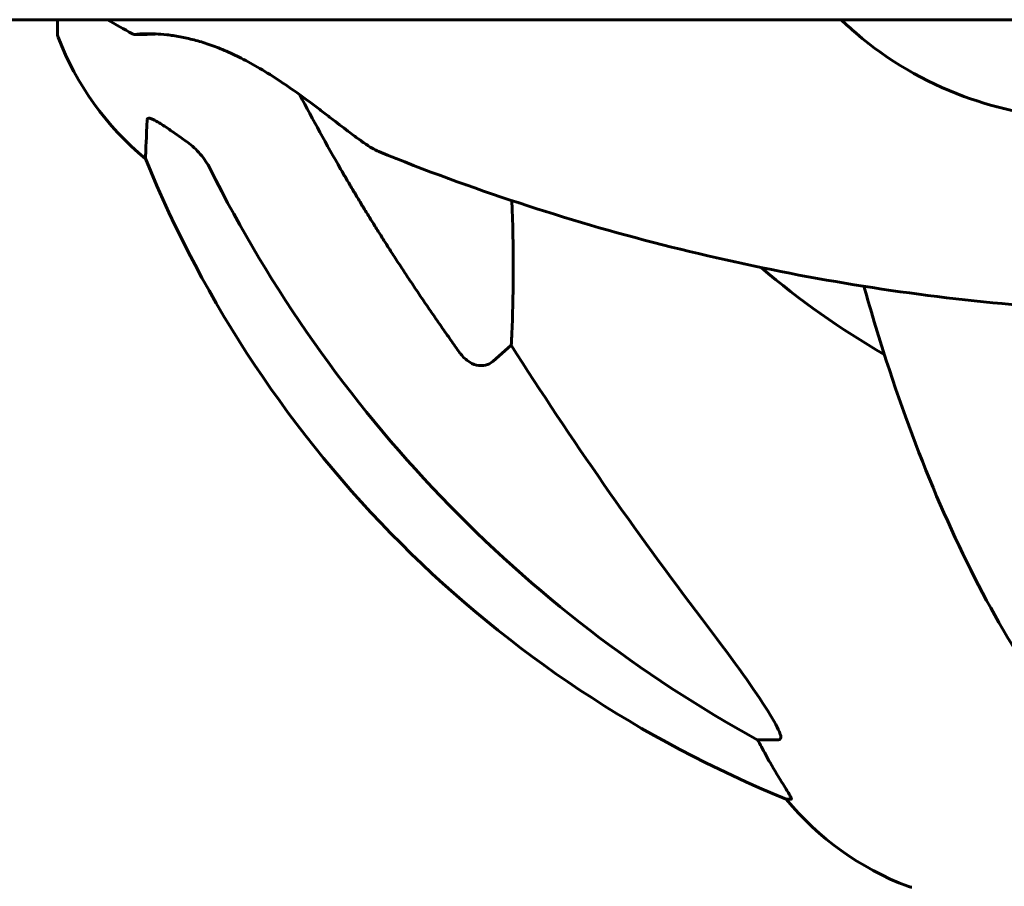
# Model space of a CAD drawing. Units: millimetres. Extents: x 4646 to 16007, y 1486 to 16020.
# Drawn here: x 12933 to 13017, y 13568 to 13643 of the extents above; entities that cross this region are included whole.
import ezdxf

# ---------------------------------------------------------------- set-up
doc = ezdxf.new("R2010")
doc.units = ezdxf.units.MM
doc.header["$LTSCALE"] = 100
doc.layers.add('Widoczne (ISO)', color=7, linetype='Continuous', lineweight=60)

msp = doc.modelspace()

# ---------------------------------------------------------------- linework, layer by layer
at = {"layer": 'Widoczne (ISO)'}
for p, q in [((12819.224, 13642.692), (13024.201, 13642.692)), ((12936.08, 13642.692), (12936.08, 13641.542)), ((12975.005, 13614.749), (12973.438, 13613.363)), ((12997.944, 13580.892), (12996.115, 13580.892)), ((12998.596, 13575.798), (12999.029, 13575.798))]:
    msp.add_line(p, q, dxfattribs=at)
for centre, radius, start, end in [((12937.08, 13641.542), 1, 180, 200.81328), ((12959.514, 13650.069), 25, 200.81328, 230.55436), ((13036.265, 13668.432), 100, 202.12834, 247.87166), ((13040.674, 13672.842), 67.822, 229.30846, 240.24174), ((13017.902, 13591.681), 25, 219.44564, 249.18672), ((13009.374, 13569.247), 1, 249.18672, 270)]:
    msp.add_arc(centre, radius, start, end, dxfattribs=at)
for centre, major_axis, ratio, start_param, end_param in [((13049.769, 13682.072), (0, -115), 0.981627, 5.18345, 5.787892), ((13230.877, 13813.039), (0, 345), 0.906308, 2.183097, 2.269068), ((12992.116, 13577.993), (0, 5), 0.981627, 5.186181, 5.330784), ((13018.32, 13591.681), (0, -25), 0.981627, 5.186181, 5.24781)]:
    msp.add_ellipse(centre, major_axis=major_axis, ratio=ratio, start_param=start_param, end_param=end_param, dxfattribs=at)
for points in [[(12942.508, 13641.478), (12941.79, 13641.878), (12941.074, 13642.283), (12940.36, 13642.692)], [(12960.373, 13629.868), (12959.166, 13631.959), (12957.997, 13634.083), (12956.874, 13636.241)], [(12946.905, 13632.4), (12947.01, 13632.323), (12947.116, 13632.247), (12947.222, 13632.172)]]:
    msp.add_open_spline(points, degree=3, dxfattribs=at)
for points, knots in [([(13023.12, 13634.222), (13019.976, 13634.371), (13016.833, 13635.003), (13010.445, 13637.354), (13007.307, 13639.178), (13004.147, 13641.901), (13003.721, 13642.29), (13003.308, 13642.691)], [0.155968, 0.155968, 0.155968, 0.155968, 1.115261, 1.115261, 2.198537, 2.198537, 2.373302, 2.373302, 2.373302, 2.373302]), ([(12944.608, 13641.466), (12944.362, 13641.458), (12944.138, 13641.45), (12943.67, 13641.431), (12943.446, 13641.421), (12943.108, 13641.409), (12942.986, 13641.406), (12942.844, 13641.406), (12942.804, 13641.407), (12942.742, 13641.411), (12942.721, 13641.413), (12942.675, 13641.42), (12942.657, 13641.422), (12942.618, 13641.433), (12942.603, 13641.437), (12942.564, 13641.451), (12942.54, 13641.46), (12942.508, 13641.478)], [-2.1187678, -2.1187678, -2.1187678, -2.1187678, -1.9914724, -1.9914724, -1.8231739, -1.8231739, -1.6765454, -1.6765454, -1.6032312, -1.6032312, -1.5665741, -1.5665741, -1.5482455, -1.5482455, -1.5390813, -1.5390813, -1.529917, -1.529917, -1.529917, -1.529917]), ([(12942.884, 13641.44), (12942.883, 13641.44), (12942.902, 13641.444), (12942.976, 13641.453), (12943.057, 13641.461), (12943.298, 13641.477), (12943.477, 13641.485), (12943.916, 13641.49), (12944.18, 13641.487), (12944.773, 13641.459), (12945.105, 13641.434), (12945.818, 13641.353), (12946.195, 13641.299), (12946.976, 13641.154), (12947.379, 13641.065), (12948.21, 13640.846), (12948.637, 13640.718), (12949.511, 13640.418), (12949.957, 13640.247), (12950.886, 13639.853), (12951.369, 13639.627), (12952.38, 13639.115), (12952.911, 13638.823), (12954.029, 13638.165), (12954.614, 13637.794), (12955.829, 13636.987), (12956.452, 13636.548), (12957.383, 13635.872), (12957.7, 13635.638), (12958.316, 13635.176), (12958.616, 13634.949), (12959.189, 13634.512), (12959.464, 13634.302), (12960.234, 13633.71), (12960.713, 13633.342), (12961.545, 13632.715), (12961.903, 13632.451), (12962.513, 13632.02), (12962.773, 13631.846), (12963.244, 13631.557), (12963.451, 13631.444), (12963.645, 13631.365)], [-1.424384, -1.424384, -1.424384, -1.424384, -1.359493, -1.359493, -1.235948, -1.235948, -1.078539, -1.078539, -0.91651, -0.91651, -0.755866, -0.755866, -0.602557, -0.602557, -0.454457, -0.454457, -0.309449, -0.309449, -0.161589, -0.161589, -0.003131, -0.003131, 0.17331, 0.17331, 0.373519, 0.373519, 0.600422, 0.600422, 0.720191, 0.720191, 0.838002, 0.838002, 0.951065, 0.951065, 1.164118, 1.164118, 1.344284, 1.344284, 1.501215, 1.501215, 1.658146, 1.658146, 1.658146, 1.658146]), ([(12943.775, 13634.116), (12943.778, 13634.168), (12943.798, 13634.205), (12943.88, 13634.24), (12943.935, 13634.24), (12944.084, 13634.208), (12944.18, 13634.171), (12944.443, 13634.049), (12944.624, 13633.946), (12945.091, 13633.664), (12945.426, 13633.442), (12946.163, 13632.934), (12946.542, 13632.664), (12946.905, 13632.4)], [0, 0, 0, 0, 0.0405527, 0.0405527, 0.0770027, 0.0770027, 0.1196644, 0.1196644, 0.1860906, 0.1860906, 0.2931262, 0.2931262, 0.4025768, 0.4025768, 0.4025768, 0.4025768]), ([(12943.63, 13630.764), (12943.63, 13630.764), (12943.635, 13630.864), (12943.663, 13631.54), (12943.706, 13632.569), (12943.775, 13634.116)], [-2.22432, -2.22432, -2.22432, -2.22432, -1.710872, -1.710872, -0.498651, -0.498651, -0.498651, -0.498651]), ([(12949.177, 13629.882), (12948.948, 13630.34), (12948.664, 13630.769), (12948.005, 13631.54), (12947.632, 13631.883), (12947.222, 13632.172)], [0, 0, 0, 0, 0.1541921, 0.1541921, 0.3066562, 0.3066562, 0.3066562, 0.3066562]), ([(13025.895, 13617.702), (13021.633, 13617.903), (13017.378, 13618.248), (13008.899, 13619.225), (13004.676, 13619.857), (12996.281, 13621.404), (12992.109, 13622.32), (12983.835, 13624.431), (12979.734, 13625.627), (12971.618, 13628.292), (12967.605, 13629.762), (12963.645, 13631.365)], [4.7588501, 4.7588501, 4.7588501, 4.7588501, 4.8255407, 4.8255407, 4.8922313, 4.8922313, 4.9589219, 4.9589219, 5.0256125, 5.0256125, 5.0923031, 5.0923031, 5.0923031, 5.0923031]), ([(12975.053, 13627.165), (12975.237, 13623.09), (12975.21, 13619.438), (12975.06, 13615.801), (12975.034, 13615.265), (12975.005, 13614.749)], [-3.796639, -3.796639, -3.796639, -3.796639, -2.04169, -2.04169, -1.725442, -1.725442, -1.725442, -1.725442]), ([(13005.262, 13619.812), (13005.471, 13619.065), (13005.684, 13618.324), (13007.216, 13613.113), (13008.681, 13608.825), (13011.875, 13600.754), (13013.604, 13596.974), (13017.284, 13590.027), (13019.23, 13586.865), (13021.294, 13584.009)], [5.929318, 5.929318, 5.929318, 5.929318, 6.191088, 6.191088, 7.783843, 7.783843, 9.376598, 9.376598, 10.969353, 10.969353, 10.969353, 10.969353]), ([(12973.438, 13613.363), (12973.267, 13613.211), (12973.027, 13613.089), (12972.567, 13612.98), (12972.268, 13612.99), (12972.024, 13613.05), (12971.776, 13613.112), (12971.496, 13613.248), (12971.043, 13613.569), (12970.792, 13613.824), (12970.614, 13614.072), (12970.612, 13614.075), (12970.61, 13614.077)], [1.1896126, 1.1896126, 1.1896126, 1.1896126, 1.2625416, 1.2625416, 1.3451697, 1.3451697, 1.3451697, 1.4294982, 1.4294982, 1.5235044, 1.5235044, 1.5244962, 1.5244962, 1.5244962, 1.5244962]), ([(12991.381, 13591.24), (12993.785, 13588.08), (12995.636, 13585.519), (12997.398, 13582.765), (12997.799, 13582.055), (12998.037, 13581.493), (12998.066, 13581.42), (12998.09, 13581.351)], [0, 0, 0, 0, 1.237629, 1.237629, 1.877414, 1.877414, 1.97501, 1.97501, 1.97501, 1.97501]), ([(12997.944, 13580.892), (12998.028, 13580.892), (12998.087, 13580.934), (12998.142, 13581.084), (12998.14, 13581.189), (12998.098, 13581.326), (12998.094, 13581.338), (12998.09, 13581.351)], [-0.6576908, -0.6576908, -0.6576908, -0.6576908, -0.5826884, -0.5826884, -0.5093339, -0.5093339, -0.502027, -0.502027, -0.502027, -0.502027]), ([(12997.214, 13578.926), (12997.607, 13578.251), (12998.003, 13577.6), (12998.571, 13576.68), (12998.772, 13576.36), (12998.957, 13576.036), (12999.004, 13575.946), (12999.04, 13575.856), (12999.046, 13575.834), (12999.046, 13575.805), (12999.041, 13575.798), (12999.029, 13575.798)], [0, 0, 0, 0, 0.2355522, 0.2355522, 0.4078692, 0.4078692, 0.4868555, 0.4868555, 0.5223203, 0.5223203, 0.5562282, 0.5562282, 0.5562282, 0.5562282])]:
    msp.add_open_spline(points, degree=3, knots=knots, dxfattribs=at)
msp.add_rational_spline([(12970.61, 13614.077), (12964.697, 13622.376), (12960.373, 13629.868)], [1.00282554047, 1.01452967166, 1.01823794294], degree=2, dxfattribs=at)

doc.saveas('drawing.dxf')
